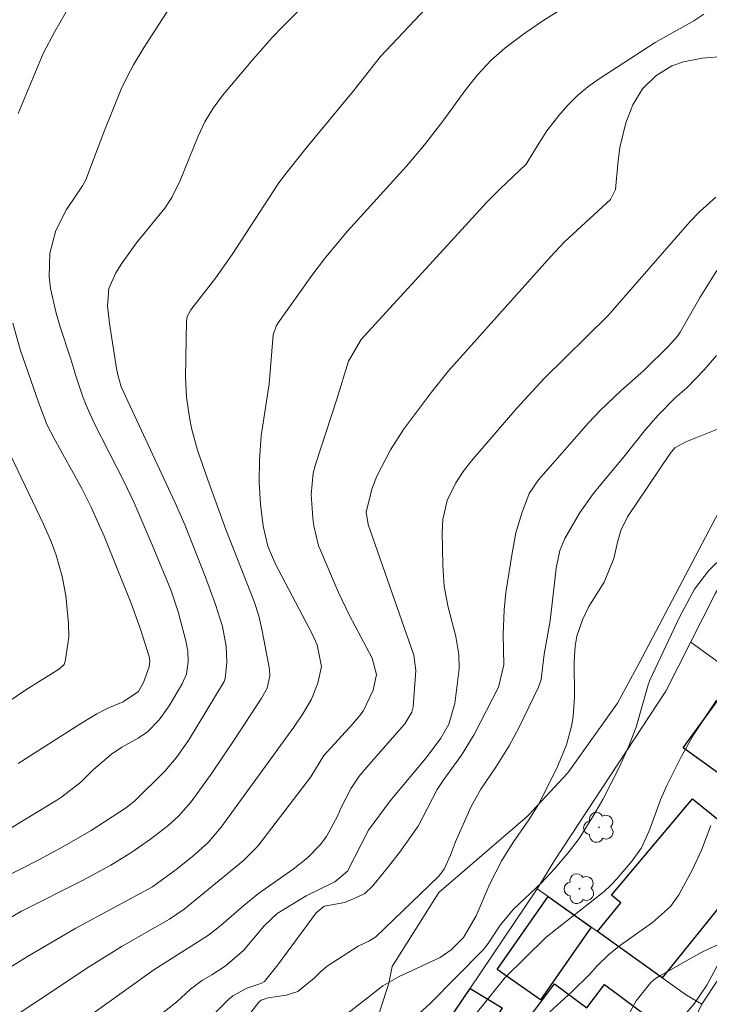
# Model space of a CAD drawing. Units: metres. Extents: x 286000 to 286516, y 1673792 to 1674357.
# Drawn here: x 286344 to 286397, y 1673923 to 1673998 of the extents above; entities that cross this region are included whole.
import ezdxf

# ---------------------------------------------------------------- set-up
doc = ezdxf.new("R2010")
doc.units = ezdxf.units.M
doc.header["$MEASUREMENT"] = 0
for name, color, linetype, lineweight, true_color in [('Arvores_Isoladas', 7, 'Continuous', 18, 0x00ff33), ('Curvas_Intermediarias', 7, 'Continuous', 9, 0x783c14), ('Curvas_Mestras', 7, 'Continuous', 20, 0x783c14), ('Vegetacao', 7, 'Orla8', 9, 0x00ff33)]:
    doc.layers.add(name, color=color, linetype=linetype, lineweight=lineweight, true_color=true_color)
for name, color, linetype, lineweight in [('Cerca', 8, 'Cerca', 20), ('Edificacoes', 7, 'Continuous', 30), ('Muro_Grade', 8, 'Continuous', 20)]:
    doc.layers.add(name, color=color, linetype=linetype, lineweight=lineweight)
doc.styles.get("Standard").update_dxf_attribs({"font": 'arial.ttf'})
doc.linetypes.add('Cerca', pattern='A,10,0,["X",Standard,S=1,R=0,X=0,Y=-0.5],0.1', length=10.1)
doc.linetypes.add('Orla8', pattern='A,6,-0.5,["V",Standard,S=1,R=0,X=-0.5,Y=-1],-0.5,6,-0.5,["V",Standard,S=1,R=0,X=-0.5,Y=-1],-0.5', length=14)

# ---------------------------------------------------------------- blocks, each defined once
blk = doc.blocks.new('Arvore')
at = {"layer": 'Arvores_Isoladas'}
blk.add_lwpolyline([(-0.718, 0.493, 0.872324), (-0.722, -0.551, 0.862983), (0.284, -0.827, 0.900105), (0.89, 0.029, 0.863155), (0.262, 0.861, 0.882486)], format="xyb", close=True, dxfattribs=at)
blk.add_circle((0, 0), 0.0286, dxfattribs=at)

msp = doc.modelspace()

# ---------------------------------------------------------------- linework, layer by layer
at = {"layer": 'Cerca', "flags": 128}
msp.add_lwpolyline([(286395.419, 1673950.673), (286398.87, 1673948.164)], dxfattribs=at)
at = {"layer": 'Curvas_Intermediarias', "flags": 128}
for points, elevation in [([(286344.146, 1673990.96), (286346.067, 1673995.512), (286346.947, 1673997.202), (286348.848, 1674000.534)], 66), ([(286342.745, 1673929.245), (286344.406, 1673930.166), (286349.048, 1673932.507), (286351.209, 1673933.677), (286352.749, 1673934.618), (286354.23, 1673935.658), (286355.56, 1673936.668), (286356.381, 1673937.399), (286357.341, 1673938.499), (286358.922, 1673940.7), (286360.642, 1673943.241), (286362.703, 1673946.392), (286363.123, 1673947.153), (286363.333, 1673948.113), (286363.303, 1673948.603), (286362.753, 1673951.544), (286362.493, 1673952.675), (286362.133, 1673953.775), (286359.992, 1673959.257), (286358.612, 1673963.029), (286357.821, 1673965.29), (286357.391, 1673966.88), (286357.201, 1673967.791), (286356.981, 1673969.331), (286356.901, 1673970.892), (286356.981, 1673975.134), (286357.041, 1673975.474), (286357.311, 1673975.984), (286359.192, 1673978.415), (286360.472, 1673980.206), (286363.974, 1673985.598), (286364.474, 1673986.278), (286366.175, 1673988.419), (286369.716, 1673992.681), (286371.777, 1673995.292), (286375.668, 1673999.423)], 69), ([(286342.925, 1673932.667), (286345.687, 1673934.047), (286347.557, 1673935.068), (286349.708, 1673936.318), (286352.329, 1673938.009), (286353.009, 1673938.549), (286355.36, 1673940.86), (286356.201, 1673941.85), (286357.131, 1673943.181), (286359.852, 1673947.683), (286359.932, 1673947.903), (286360.052, 1673949.113), (286360.012, 1673950.364), (286359.732, 1673951.854), (286359.202, 1673953.535), (286358.442, 1673955.616), (286356.871, 1673959.557), (286356.131, 1673961.278), (286352.009, 1673970.122), (286351.749, 1673971.042), (286351.659, 1673971.512), (286351.119, 1673974.944), (286350.959, 1673976.304), (286351.059, 1673977.615), (286351.589, 1673978.815), (286352.039, 1673979.495), (286353.169, 1673981.086), (286355.33, 1673983.737), (286355.861, 1673984.547), (286356.501, 1673985.848), (286357.861, 1673989.219), (286358.392, 1673990.31), (286359.012, 1673991.35), (286359.722, 1673992.33), (286361.903, 1673994.921), (286363.514, 1673996.732), (286364.354, 1673997.612), (286366.135, 1673999.373)], 68), ([(286355.981, 1673999.463), (286353.76, 1673996.012), (286352.949, 1673994.671), (286352.459, 1673993.751), (286352.009, 1673992.811), (286350.678, 1673989.529), (286349.308, 1673985.888), (286349.068, 1673985.438), (286347.847, 1673983.637), (286347.017, 1673982.046), (286346.577, 1673980.306), (286346.517, 1673978.495), (286346.617, 1673977.605), (286347.047, 1673975.734), (286347.327, 1673974.763), (286348.178, 1673972.232), (286348.548, 1673970.952), (286349.058, 1673969.431), (286349.328, 1673968.731), (286349.958, 1673967.361), (286352.229, 1673962.889), (286352.989, 1673961.278), (286354.37, 1673958.097), (286355.801, 1673954.646), (286356.351, 1673952.975), (286356.941, 1673950.764), (286357.091, 1673949.984), (286357.111, 1673949.183), (286356.991, 1673948.223), (286356.651, 1673947.483), (286355.66, 1673945.812), (286354.91, 1673944.762), (286354, 1673943.841), (286353.29, 1673943.361), (286352.049, 1673942.661), (286351.269, 1673942.141), (286349.908, 1673940.96), (286348.938, 1673940), (286347.477, 1673938.889), (286347.097, 1673938.639), (286343.676, 1673936.548)], 67), ([(286337.753, 1673918.121), (286349.518, 1673925.914), (286352.069, 1673927.495), (286355.69, 1673929.566), (286356.801, 1673930.336), (286361.293, 1673934.007), (286362.253, 1673934.948), (286362.493, 1673935.228), (286366.455, 1673940.4), (286367.445, 1673942.031), (286369.636, 1673944.411), (286370.196, 1673945.072), (286370.436, 1673945.422), (286371.217, 1673947.002), (286371.467, 1673948.203), (286371.137, 1673949.453), (286369.406, 1673952.695), (286368.546, 1673954.495), (286367.165, 1673957.727), (286367.055, 1673958.017), (286366.685, 1673959.527), (286366.615, 1673960.148), (286366.475, 1673961.918), (286366.625, 1673963.559), (286366.805, 1673964.199), (286368.436, 1673969.191), (286369.326, 1673972.082), (286370.286, 1673973.723), (286370.536, 1673974.013), (286379.88, 1673984.187), (286380.89, 1673985.208), (286382.871, 1673987.098), (286383.441, 1673988.069), (286384.452, 1673989.619), (286385.362, 1673990.79), (286386.042, 1673991.58), (286386.773, 1673992.32), (286387.573, 1673992.981), (286388.423, 1673993.591), (286392.705, 1673996.352), (286395.656, 1673998.023), (286396.397, 1673998.513)], 71), ([(286348.508, 1673921.422), (286354.49, 1673925.704), (286358.662, 1673928.355), (286359.632, 1673929.105), (286361.343, 1673930.606), (286362.463, 1673931.526), (286365.124, 1673933.377), (286366.215, 1673934.237), (286367.165, 1673935.238), (286367.645, 1673935.868), (286368.506, 1673937.459), (286368.766, 1673938.079), (286369.526, 1673939.54), (286370.146, 1673940.45), (286370.876, 1673941.33), (286373.628, 1673944.441), (286374.168, 1673945.332), (286374.268, 1673945.732), (286374.458, 1673948.523), (286374.298, 1673949.674), (286370.826, 1673959.637), (286370.686, 1673960.568), (286371.097, 1673962.339), (286371.477, 1673963.329), (286372.527, 1673965.32), (286373.518, 1673966.88), (286375.648, 1673969.721), (286376.949, 1673971.332), (286384.712, 1673980.036), (286385.802, 1673981.166), (286389.284, 1673984.407), (286389.684, 1673985.158), (286389.884, 1673987.378), (286390.014, 1673988.349), (286390.474, 1673990.23), (286391.004, 1673991.62), (286391.725, 1673992.831), (286392.745, 1673993.811), (286393.966, 1673994.581), (286394.856, 1673994.901), (286396.277, 1673995.162), (286398.127, 1673995.322)], 72), ([(286354.39, 1673921.813), (286356.241, 1673923.273), (286357.281, 1673924.223), (286358.201, 1673924.924), (286358.912, 1673925.324), (286359.932, 1673925.984), (286361.333, 1673927.175), (286362.893, 1673929.055), (286363.894, 1673929.986), (286366.115, 1673931.336), (286368.275, 1673932.417), (286369.256, 1673933.227), (286370.846, 1673936.348), (286372.497, 1673938.579), (286375.248, 1673941.86), (286376.369, 1673943.361), (286376.969, 1673944.431), (286377.429, 1673945.992), (286377.759, 1673948.633), (286377.749, 1673949.734), (286377.499, 1673951.104), (286376.919, 1673953.325), (286376.629, 1673954.916), (286376.509, 1673956.526), (286376.479, 1673959.027), (286376.529, 1673960.018), (286376.859, 1673961.458), (286377.499, 1673962.819), (286378.069, 1673963.679), (286378.71, 1673964.489), (286382.151, 1673968.501), (286384.252, 1673970.752), (286389.104, 1673975.524), (286395.346, 1673982.697), (286396.106, 1673983.477), (286397.327, 1673984.577)], 73), ([(286397.397, 1673978.995), (286396.136, 1673976.964), (286394.616, 1673974.293), (286394.396, 1673973.973), (286393.735, 1673973.253), (286391.845, 1673971.382), (286390.074, 1673969.812), (286388.503, 1673968.321), (286387.613, 1673967.371), (286383.812, 1673963.049), (286383.091, 1673961.988), (286382.541, 1673960.508), (286382.091, 1673959.007), (286381.791, 1673957.457), (286381.331, 1673954.455), (286381.181, 1673953.135), (286381.121, 1673951.254), (286381.161, 1673948.943), (286380.76, 1673947.243), (286378.9, 1673943.631), (286377.939, 1673942.071), (286376.589, 1673940.21), (286376.099, 1673939.44), (286374.648, 1673936.648), (286373.217, 1673934.648), (286372.287, 1673933.437), (286371.177, 1673932.097), (286370.556, 1673931.496), (286369.046, 1673930.826), (286367.465, 1673930.566), (286366.865, 1673930.056), (286363.944, 1673926.074), (286362.923, 1673924.804), (286362.653, 1673924.664), (286361.583, 1673924.304), (286360.522, 1673923.733), (286360.212, 1673923.463), (286358.031, 1673921.282)], 74), ([(286344.156, 1673941.43), (286348.848, 1673944.431), (286350.138, 1673945.202), (286350.999, 1673945.632), (286352.169, 1673946.112), (286353.33, 1673946.922), (286353.71, 1673947.603), (286354.15, 1673948.783), (286354.19, 1673949.243), (286354.13, 1673949.574), (286353.51, 1673951.574), (286352.789, 1673953.575), (286350.698, 1673958.747), (286349.728, 1673960.958), (286348.998, 1673962.389), (286346.897, 1673966.18), (286346.377, 1673967.21), (286345.717, 1673968.881), (286344.316, 1673972.973), (286343.746, 1673974.984)], 66), ([(286397.717, 1673967), (286395.026, 1673965.93), (286394.206, 1673965.47), (286393.856, 1673965.05), (286390.594, 1673960.208), (286390.094, 1673959.167), (286389.834, 1673958.287), (286389.554, 1673957.046), (286388.824, 1673955.236), (286387.653, 1673953.385), (286387.163, 1673952.365), (286386.733, 1673951.124), (286386.593, 1673950.364), (286386.533, 1673949.203), (286386.543, 1673946.502), (286386.443, 1673945.012), (286386.313, 1673944.281), (286385.942, 1673942.851), (286385.212, 1673941.07), (286383.812, 1673938.309), (286383.061, 1673937.139), (286381.841, 1673935.388), (286381.02, 1673934.037), (286380.1, 1673932.257), (286379.07, 1673929.806), (286378.099, 1673928.165), (286377.159, 1673927.215), (286376.309, 1673926.644), (286373.187, 1673925.184), (286371.947, 1673924.474), (286368.345, 1673921.672)], 76), ([(286371.837, 1673919.782), (286375.538, 1673923.123), (286379.58, 1673927.225), (286379.98, 1673927.705), (286380.9, 1673929.095), (286381.931, 1673930.356), (286384.032, 1673932.337), (286385.032, 1673933.387), (286386.082, 1673934.608), (286386.903, 1673935.718), (286388.013, 1673937.459), (286388.704, 1673938.689), (286389.974, 1673941.17), (286390.664, 1673942.701), (286391.255, 1673944.191), (286392.165, 1673947.413), (286392.305, 1673947.783), (286394.546, 1673952.565), (286395.706, 1673954.706), (286396.757, 1673956.106), (286397.927, 1673957.247)], 77), ([(286378.86, 1673922.123), (286381.241, 1673925.094), (286384.392, 1673928.185), (286388.804, 1673931.666), (286389.314, 1673932.147), (286389.794, 1673932.657), (286390.954, 1673933.997), (286391.665, 1673934.998), (286392.295, 1673936.428), (286393.115, 1673938.659), (286393.595, 1673939.75), (286394.666, 1673941.89), (286395.616, 1673943.621), (286397.377, 1673946.242)], 78), ([(286396.937, 1673936.688), (286396.236, 1673934.828), (286395.556, 1673933.337), (286394.496, 1673931.426), (286393.866, 1673930.536), (286392.505, 1673929.306), (286390.064, 1673927.575), (286389.174, 1673926.875), (286388.273, 1673926.014), (286387.703, 1673925.354), (286386.343, 1673924.023), (286384.672, 1673922.503)], 79), ([(286397.587, 1673926.284), (286396.637, 1673924.534), (286395.666, 1673923.103), (286393.705, 1673920.832)], 81)]:
    msp.add_lwpolyline(points, dxfattribs=dict(at, elevation=elevation))
at = {"layer": 'Curvas_Mestras', "flags": 128}
for points, elevation in [([(286388.974, 1674001.054), (286384.222, 1673998.063), (286382.771, 1673997.082), (286381.251, 1673995.942), (286380.17, 1673994.981), (286379.19, 1673993.921), (286378.279, 1673992.791), (286376.529, 1673990.37), (286375.128, 1673988.559), (286373.738, 1673986.928), (286369.246, 1673981.976), (286367.575, 1673979.986), (286366.525, 1673978.605), (286363.974, 1673975.004), (286363.824, 1673974.753), (286363.594, 1673974.083), (286363.273, 1673970.342), (286362.663, 1673966.38), (286362.543, 1673964.529), (286362.523, 1673962.849), (286362.633, 1673961.178), (286362.823, 1673959.507), (286363.193, 1673957.977), (286363.744, 1673956.666), (286366.585, 1673951.244), (286366.945, 1673950.464), (286367.265, 1673948.803), (286366.985, 1673947.543), (286366.505, 1673946.332), (286365.854, 1673945.212), (286365.154, 1673944.181), (286359.632, 1673936.568), (286358.632, 1673935.398), (286357.441, 1673934.337), (286356.191, 1673933.337), (286354.38, 1673932.017), (286348.548, 1673928.875), (286344.866, 1673926.714), (286341.335, 1673924.524)], 70), ([(286397.367, 1673972.503), (286396.447, 1673971.412), (286395.136, 1673970.082), (286394.206, 1673969.261), (286392.895, 1673967.941), (286391.875, 1673966.78), (286390.324, 1673964.78), (286388.553, 1673962.689), (286387.983, 1673961.978), (286386.943, 1673960.498), (286385.822, 1673958.557), (286385.432, 1673957.657), (286385.152, 1673956.296), (286384.692, 1673952.295), (286384.252, 1673949.754), (286384.012, 1673947.813), (286383.802, 1673947.253), (286382.331, 1673944.191), (286381.571, 1673942.781), (286380.55, 1673941.14), (286379.42, 1673939.47), (286378.68, 1673938.159), (286377.489, 1673935.468), (286377.109, 1673934.428), (286376.629, 1673933.367), (286376.189, 1673932.827), (286371.417, 1673928.205), (286370.886, 1673927.895), (286370.066, 1673927.495), (286367.715, 1673925.974), (286367.185, 1673925.554), (286366.715, 1673925.064), (286365.474, 1673924.043), (286364.584, 1673923.763), (286363.213, 1673923.573), (286362.673, 1673923.393), (286362.503, 1673923.233), (286361.283, 1673921.662)], 75), ([(286343.476, 1673946.172), (286344.726, 1673947.043), (286347.317, 1673948.633), (286347.657, 1673948.973), (286347.737, 1673949.193), (286348.017, 1673951.044), (286347.997, 1673952.095), (286347.787, 1673954.235), (286347.517, 1673955.666), (286347.047, 1673957.297), (286346.697, 1673958.257), (286346.087, 1673959.667), (286343.586, 1673964.87)], 65), ([(286398.097, 1673927.875), (286396.787, 1673927.315), (286396.206, 1673927.025), (286393.105, 1673925.274), (286392.725, 1673925.034), (286392.365, 1673924.744), (286391.245, 1673923.353), (286390.804, 1673922.503)], 80)]:
    msp.add_lwpolyline(points, dxfattribs=dict(at, elevation=elevation))
at = {"layer": 'Edificacoes', "flags": 128}
for points in [[(286401.549, 1673946.217), (286406.734, 1673942.448), (286402.7, 1673936.944), (286394.838, 1673942.612), (286398.87, 1673948.164)], [(286393.245, 1673925.098), (286388.295, 1673928.616), (286390.081, 1673930.807), (286389.369, 1673931.38), (286395.553, 1673938.723), (286400.806, 1673934.496)], [(286384.546, 1673931.281), (286387.832, 1673928.945), (286383.963, 1673923.424), (286380.66, 1673925.737)], [(286376.852, 1673921.695), (286378.599, 1673924.283), (286381.04, 1673922.804), (286379.474, 1673920.164)], [(286392.613, 1673921.764), (286387.856, 1673915.392), (286381.599, 1673920.062), (286385.021, 1673924.647), (286387.497, 1673922.798), (286388.832, 1673924.587)]]:
    msp.add_lwpolyline(points, close=True, dxfattribs=at)
at = {"layer": 'Muro_Grade', "flags": 128}
for points in [[(286405.604, 1673967.889), (286403.414, 1673964.908), (286397.283, 1673954.347), (286393.524, 1673946.938), (286385.033, 1673934.03), (286383.72, 1673931.867)], [(286396.257, 1673923.089), (286408.32, 1673941.295)], [(286383.72, 1673931.867), (286376.852, 1673921.695), (286374.76, 1673918.57)], [(286396.257, 1673923.089), (286395.097, 1673923.781), (286388.295, 1673928.616), (286384.546, 1673931.281), (286383.72, 1673931.867)], [(286389.372, 1673908.629), (286396.257, 1673923.089)]]:
    msp.add_lwpolyline(points, dxfattribs=at)
at = {"layer": 'Vegetacao', "flags": 128}
msp.add_lwpolyline([(286499.143, 1674037.936), (286497.329, 1674037.966), (286496.214, 1674037.456), (286494.46, 1674035.065), (286493.057, 1674029.549), (286491.686, 1674025.564), (286489.71, 1674023.811), (286488.945, 1674023.811), (286488.051, 1674024.321), (286487.255, 1674025.245), (286486.745, 1674026.425), (286486.33, 1674027.955), (286485.884, 1674030.601), (286485.341, 1674032.641), (286485.022, 1674035.192), (286485.086, 1674037.774), (286486.425, 1674041.091), (286486.712, 1674042.398), (286486.712, 1674043.258), (286486.617, 1674043.61), (286486.043, 1674044.151), (286485.724, 1674044.279), (286485.022, 1674044.279), (286484.353, 1674044.056), (286483.747, 1674043.673), (286482.758, 1674043.226), (286481.993, 1674043.003), (286480.622, 1674042.875), (286478.296, 1674042.875), (286477.179, 1674042.939), (286474.724, 1674044.533), (286472.747, 1674047.116), (286469.973, 1674050.144), (286468.22, 1674051.325), (286466.945, 1674051.771), (286464.394, 1674052.089), (286460.473, 1674052.025), (286451.299, 1674051.086), (286446.119, 1674051.086), (286440.904, 1674051.262), (286436.041, 1674051.261), (286431.741, 1674051.156), (286429.345, 1674050.485), (286425.822, 1674048.653), (286425.681, 1674048.653), (286423.038, 1674045.869), (286422.545, 1674044.46), (286422.157, 1674040.583), (286422.581, 1674033.289), (286422.616, 1674031.351), (286422.51, 1674029.448), (286422.122, 1674027.545), (286421.417, 1674026.312), (286420.149, 1674024.902), (286417.612, 1674022.541), (286415.815, 1674020.603), (286414.616, 1674018.383), (286412.249, 1674012.776), (286411.92, 1674006.481), (286411.075, 1674003.38), (286410.136, 1674001.03), (286406.189, 1673996.238), (286404.638, 1673995.298), (286400.034, 1673991.304), (286399.094, 1673990.129), (286398.531, 1673987.122), (286398.672, 1673984.162), (286401.162, 1673976.363), (286401.256, 1673972.275), (286400.881, 1673969.503), (286400.317, 1673967.201), (286399.424, 1673965.134), (286399.048, 1673963.442), (286391.484, 1673949.064), (286389.84, 1673946.011), (286386.034, 1673940.701), (286382.981, 1673937.413), (286376.215, 1673931.586), (286372.645, 1673925.948), (286372.41, 1673924.679), (286371.517, 1673921.907), (286369.027, 1673916.833), (286365.691, 1673912.181), (286364.235, 1673910.677), (286362.59, 1673909.268), (286358.362, 1673904.898), (286357.939, 1673903.864), (286353.616, 1673897.005), (286348.026, 1673885.728), (286347.885, 1673885.258), (286344.925, 1673877.318), (286343.281, 1673870.646), (286342.905, 1673869.096), (286341.966, 1673862.658), (286341.261, 1673858.382), (286339.805, 1673855.376), (286338.113, 1673853.12), (286335.999, 1673851.946), (286330.549, 1673851.805), (286322.058, 1673852.052), (286316.031, 1673854.68), (286310.595, 1673854.861), (286307.469, 1673854.408), (286305.249, 1673853.184), (286303.664, 1673851.599), (286301.851, 1673849.243), (286300.718, 1673843.897), (286301.082, 1673838.415), (286301.444, 1673836.919), (286303.846, 1673831.619), (286305.612, 1673828.855), (286307.515, 1673826.68), (286310.143, 1673824.913), (286313.133, 1673823.6), (286319.748, 1673822.739), (286322.014, 1673822.558), (286323.463, 1673822.105), (286324.098, 1673821.607), (286324.234, 1673820.973), (286324.324, 1673820.292), (286323.599, 1673818.571), (286322.059, 1673816.94), (286319.522, 1673812.816), (286319.522, 1673811.05), (286320.564, 1673807.199), (286322.694, 1673805.205), (286323.781, 1673804.843), (286324.914, 1673804.798), (286326.454, 1673804.888), (286327.949, 1673805.433), (286332.117, 1673808.513), (286336.24, 1673811.775), (286341.451, 1673813.045), (286343.943, 1673812.546), (286344.939, 1673812.138), (286345.437, 1673811.776), (286346.343, 1673810.825), (286346.752, 1673810.054), (286347.069, 1673809.103), (286349.47, 1673799.09), (286349.563, 1673797.876)], dxfattribs=at)

# ---------------------------------------------------------------- block references
at = {"layer": 'Arvores_Isoladas'}
for p in [(286388.424, 1673936.558), (286386.936, 1673931.887)]:
    msp.add_blockref('Arvore', p, dxfattribs=at)

doc.saveas('drawing.dxf')
